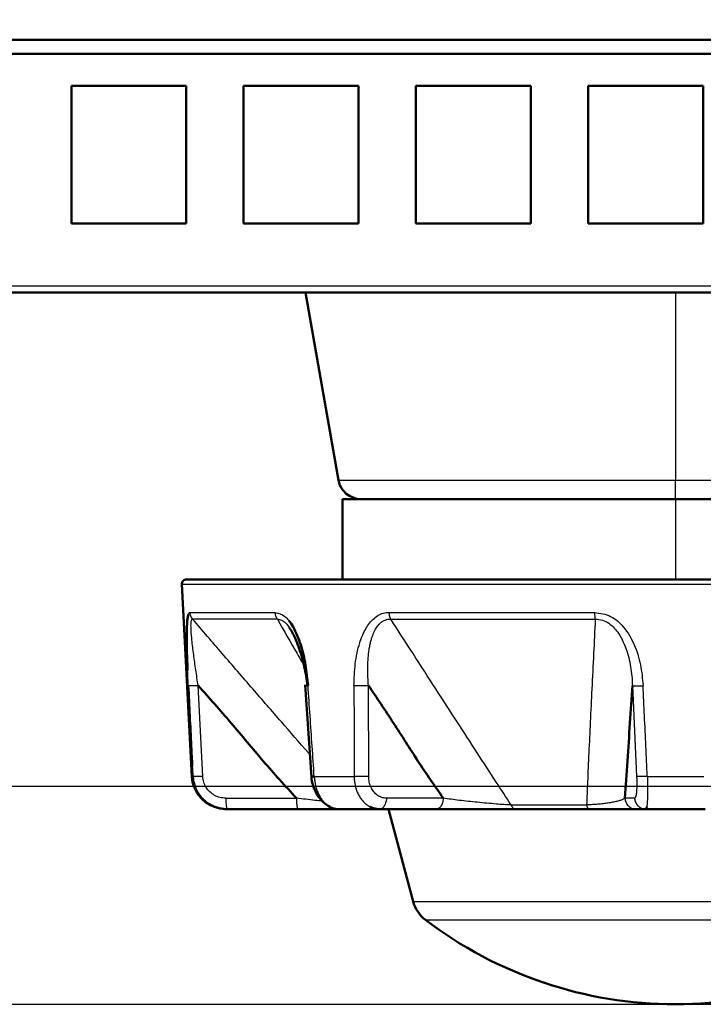
# Model space of a CAD drawing. Units: millimetres. Extents: x 318 to 1037, y 61 to 816.
# Drawn here: x 958 to 973, y 373 to 394 of the extents above; entities that cross this region are included whole.
import ezdxf

# ---------------------------------------------------------------- set-up
doc = ezdxf.new("R2010")
doc.units = ezdxf.units.MM
doc.layers.add('1', color=7, linetype='Continuous', true_color=0xffffff)
doc.styles.add('kanji', font='simplex.shx', dxfattribs={"bigfont": 'bigfont.shx'})
doc.dimstyles.get("Standard").update_dxf_attribs({"dimtxt": 0.18, "dimasz": 0.18, "dimexe": 0.18, "dimexo": 0.0625, "dimgap": 0.09, "dimtad": 0, "dimtih": 1, "dimtoh": 1, "dimdec": 4, "dimzin": 0, "dimdsep": 46, "dimtxsty": 'Standard', "dimcen": 0.09, "dimadec": 0, "dimazin": 0, "dimtfac": 1, "dimtdec": 4, "dimtofl": 0, "dimtmove": 0, "dimatfit": 3, "dimfxl": 1, "dimtolj": 1, "dimtzin": 0, "dimarcsym": 0})

# ---------------------------------------------------------------- blocks, each defined once
blk = doc.blocks.new('_U11')
at = {"layer": '1', "color": 18, "lineweight": 25}
for p, q in [((982.765858, 463.313601), (1022.701321, 463.313601)), ((1019.701321, 463.313601), (1018.897474, 460.313598)), ((1019.701321, 463.313601), (1019.701321, 377.563601)), ((1019.701321, 463.313601), (1020.505169, 460.313604)), ((1019.701321, 377.563601), (1018.897474, 380.563598)), ((1019.701321, 377.563601), (1020.505169, 380.563604)), ((875.223227, 377.563601), (1022.701321, 377.563601))]:
    blk.add_line(p, q, dxfattribs=at)
at = {"layer": '1', "color": 18, "linetype": 'Continuous', "lineweight": 13, "insert": (1020.104255, 414.400934), "char_height": 3.2, "attachment_point": 7, "rotation": 90, "line_spacing_factor": 0.903614, "style": 'kanji'}
blk.add_mtext('\\W0.8158;171.5', dxfattribs=at)
blk = doc.blocks.new('_Open')
at = {"color": 0, "linetype": 'ByBlock', "lineweight": -2}
for p, q in [((-1, 0.166667), (0, 0)), ((-1, -0.166667), (0, 0)), ((0, 0), (-1, 0))]:
    blk.add_line(p, q, dxfattribs=at)
blk = doc.blocks.new('_U12')
at = {"layer": '1', "color": 18, "lineweight": 25}
for p, q in [((982.765858, 463.313601), (1036.694323, 463.313601)), ((1033.694323, 463.313601), (1032.890476, 460.313598)), ((1033.694323, 463.313601), (1033.694323, 372.813601)), ((1033.694323, 463.313601), (1034.498171, 460.313604)), ((1033.694323, 372.813601), (1032.890476, 375.813598)), ((1033.694323, 372.813601), (1034.498171, 375.813604)), ((822.723227, 372.813601), (1036.694323, 372.813601))]:
    blk.add_line(p, q, dxfattribs=at)
at = {"layer": '1', "color": 18, "linetype": 'Continuous', "lineweight": 13, "insert": (1034.097257, 414.562601), "char_height": 3.2, "attachment_point": 7, "rotation": 90, "line_spacing_factor": 0.903614, "style": 'kanji'}
blk.add_mtext('\\W0.8165;181', dxfattribs=at)

msp = doc.modelspace()

# ---------------------------------------------------------------- linework, layer by layer
at = {"layer": '1', "color": 162, "linetype": 'Continuous', "lineweight": 50}
for p, q in [((816.9232, 393.8136), (983.9232, 393.8136)), ((817.2064, 393.5101), (983.7107, 393.5101)), ((959.4232, 389.8136), (959.4232, 392.8136)), ((959.4232, 392.8136), (961.9232, 392.8136)), ((961.9232, 392.8136), (961.9232, 389.8136)), ((963.1732, 389.8136), (963.1732, 392.8136)), ((963.1732, 392.8136), (965.6732, 392.8136)), ((965.6732, 392.8136), (965.6732, 389.8136)), ((966.9232, 389.8136), (966.9232, 392.8136)), ((966.9232, 392.8136), (969.4232, 392.8136)), ((969.4232, 392.8136), (969.4232, 389.8136)), ((970.6732, 389.8136), (970.6732, 392.8136)), ((970.6732, 392.8136), (973.1732, 392.8136)), ((973.1732, 392.8136), (973.1732, 389.8136)), ((959.4232, 389.8136), (961.9232, 389.8136)), ((963.1732, 389.8136), (965.6732, 389.8136)), ((966.9232, 389.8136), (969.4232, 389.8136)), ((970.6732, 389.8136), (973.1732, 389.8136)), ((980.1746, 388.3136), (820.7425, 388.3136)), ((964.5156, 388.3136), (965.2362, 384.2268)), ((965.3232, 383.8136), (965.3232, 382.0636)), ((965.3232, 383.8136), (972.5732, 383.8136)), ((979.8232, 383.8136), (972.5732, 383.8136)), ((982.4076, 382.0636), (961.9286, 382.0636)), ((961.8287, 381.9584), (962.048, 377.7743)), ((964.5113, 379.7661), (964.6472, 377.7594)), ((962.797, 377.0636), (962.8182, 377.0636)), ((962.8182, 377.0636), (964.3552, 377.0636)), ((965.2205, 377.0636), (966.1302, 377.0636)), ((965.7622, 377.0636), (966.0819, 377.0636)), ((966.1302, 377.0636), (967.3659, 377.0636)), ((966.8615, 375.0547), (966.3232, 377.0636)), ((969.0904, 377.0636), (970.6876, 377.0636)), ((971.7194, 377.0636), (971.93, 377.0636)), ((971.93, 377.0636), (973.2165, 377.0636))]:
    msp.add_line(p, q, dxfattribs=at)
at = {"layer": '1', "color": 162, "linetype": 'Continuous', "lineweight": 25}
for p, q in [((820.7425, 388.46), (980.1746, 388.46)), ((972.5732, 388.3136), (972.5732, 384.2268)), ((965.2362, 384.2268), (972.5732, 384.2268)), ((972.5732, 383.8136), (972.5732, 384.2268)), ((972.5732, 384.2268), (979.9102, 384.2268)), ((972.5732, 383.8136), (972.5732, 382.0636)), ((961.8287, 381.9584), (982.4999, 381.9584)), ((962.0055, 381.3472), (963.8596, 381.3472)), ((963.9069, 381.1996), (962.0629, 381.1996)), ((966.3419, 381.3472), (970.818, 381.3472)), ((966.3757, 381.1996), (970.8275, 381.1996)), ((962.2813, 377.7743), (962.1832, 379.7514)), ((965.8945, 377.7743), (965.8895, 379.7514)), ((971.6353, 379.7514), (971.7265, 377.7743)), ((962.048, 377.7743), (962.0659, 377.7743)), ((964.7093, 377.7743), (965.5776, 377.7743)), ((971.9592, 377.7743), (973.1872, 377.7743)), ((962.7843, 377.3005), (964.3212, 377.3005)), ((967.5168, 377.3005), (966.2812, 377.3005)), ((970.6365, 377.1529), (968.996, 377.1529)), ((971.6826, 377.3005), (971.4721, 377.3005)), ((966.8615, 375.0547), (978.2849, 375.0547)), ((967.1311, 374.6525), (978.0154, 374.6525))]:
    msp.add_line(p, q, dxfattribs=at)
at = {"layer": '1', "color": 162, "linetype": 'Continuous', "lineweight": 50}
for centre, radius, start, end in [((965.7286, 384.3136), 0.5, 190.00079, 270), ((961.9286, 381.9636), 0.1, 90, 183), ((962.797, 377.8136), 0.75, 183, 270), ((967.586, 375.2488), 0.75, 195, 232.66025), ((972.5732, 381.7861), 8.9725, 232.66025, 270), ((972.5732, 381.7861), 8.9725, 270, 307.33975)]:
    msp.add_arc(centre, radius, start, end, dxfattribs=at)
for points, knots in [([(961.9532, 380.078), (961.9511, 380.1279), (961.9427, 380.3351), (961.9355, 380.5891), (961.9338, 380.8277), (961.9352, 380.9637), (961.9397, 381.0877), (961.9482, 381.1954), (961.9587, 381.2626), (961.9664, 381.2929), (961.9687, 381.3004)], [0, 0, 0, 0, 0.1008979, 0.4206955, 0.5283638, 0.6359945, 0.7438949, 0.8520553, 0.9594849, 1, 1, 1, 1]), ([(964.1576, 381.1698), (964.19, 381.129), (964.2935, 380.9698), (964.4246, 380.6489), (964.5301, 380.2074), (964.5595, 379.9034), (964.5741, 379.7513)], [0, 0, 0, 0, 0.1223241, 0.4147511, 0.7073208, 1, 1, 1, 1]), ([(964.1666, 381.0166), (964.169, 381.0132), (964.1976, 380.9719), (964.2485, 380.8851), (964.319, 380.7345), (964.3849, 380.5592), (964.4445, 380.3616), (964.4935, 380.16), (964.5338, 379.9563), (964.5534, 379.8197), (964.5632, 379.7514)], [0, 0, 0, 0, 0.0102988, 0.125113, 0.239628, 0.3917206, 0.543827, 0.6958863, 0.8479011, 1, 1, 1, 1]), ([(961.9679, 379.7513), (961.9788, 379.5317), (962.0006, 379.0924), (962.0296, 378.5087), (962.0476, 378.1447), (962.0547, 378.0004)], [0, 0, 0, 0, 0.3763621, 0.7527242, 1, 1, 1, 1]), ([(962.1832, 379.7515), (962.4237, 379.4818), (962.9046, 378.9422), (963.5937, 378.1044), (964.0787, 377.5685), (964.3212, 377.3005)], [0, 0, 0, 0, 0.3333333, 0.6666667, 1, 1, 1, 1]), ([(965.8895, 379.7515), (966.0728, 379.4818), (966.4393, 378.9422), (966.962, 378.1044), (967.3319, 377.5685), (967.5168, 377.3005)], [0, 0, 0, 0, 0.3333333, 0.6666667, 1, 1, 1, 1]), ([(971.4721, 377.3005), (971.4911, 377.5685), (971.5291, 378.1045), (971.5792, 378.9423), (971.6166, 379.4817), (971.6353, 379.7514)], [0, 0, 0, 0, 0.3333333, 0.6666667, 1, 1, 1, 1]), ([(962.0659, 377.7744), (962.0687, 377.7428), (962.0742, 377.6798), (962.0977, 377.5875), (962.1264, 377.5126), (962.1558, 377.4543), (962.1815, 377.4108), (962.2101, 377.3692), (962.2414, 377.3296), (962.2753, 377.2922), (962.3117, 377.2571), (962.3503, 377.2246), (962.391, 377.1948), (962.4336, 377.1677), (962.4779, 377.1436), (962.5237, 377.1225), (962.5708, 377.1045), (962.6189, 377.0896), (962.668, 377.078), (962.7177, 377.0698), (962.7678, 377.0646), (962.8014, 377.0639), (962.8182, 377.0636)], [0, 0, 0, 0, 0.0830224, 0.1660427, 0.2490621, 0.2932378, 0.3374128, 0.3815871, 0.4257609, 0.4699345, 0.5141085, 0.5582829, 0.6024571, 0.6466303, 0.6908022, 0.7349726, 0.7791418, 0.8233103, 0.8674791, 0.911649, 0.9558222, 1, 1, 1, 1]), ([(964.6464, 377.7705), (964.6464, 377.7705), (964.647, 377.7706), (964.653, 377.7711), (964.6697, 377.7724), (964.6879, 377.7737), (964.697, 377.7743)], [0, 0, 0, 0, 0.0925138, 0.3951563, 0.6979799, 1, 1, 1, 1]), ([(964.6464, 377.7705), (964.6515, 377.7038), (964.6763, 377.5722), (964.7634, 377.377), (964.8928, 377.2141), (964.9944, 377.1429), (965.0501, 377.1158)], [0, 0, 0, 0, 0.2370488, 0.4857091, 0.7415168, 1, 1, 1, 1]), ([(965.0367, 377.1163), (965.0435, 377.1123), (965.0607, 377.1027), (965.089, 377.0896), (965.1215, 377.078), (965.1543, 377.0698), (965.1874, 377.0646), (965.2095, 377.0639), (965.2205, 377.0636)], [0, 0, 0, 0, 0.114413, 0.2915516, 0.468685, 0.6458082, 0.8229154, 1, 1, 1, 1]), ([(965.9207, 377.1165), (965.9284, 377.1124), (965.948, 377.1028), (965.98, 377.0896), (966.0169, 377.078), (966.0543, 377.0698), (966.0922, 377.0646), (966.1175, 377.0639), (966.1302, 377.0636)], [0, 0, 0, 0, 0.1167101, 0.2933575, 0.4700053, 0.6466562, 0.8233194, 1, 1, 1, 1]), ([(971.9479, 377.1165), (971.9473, 377.1124), (971.9458, 377.1028), (971.9432, 377.0896), (971.9401, 377.078), (971.9369, 377.0698), (971.9335, 377.0646), (971.9311, 377.0639), (971.93, 377.0636)], [0, 0, 0, 0, 0.1165663, 0.2932723, 0.469974, 0.6466665, 0.823344, 1, 1, 1, 1]), ([(965.2215, 377.0636), (965.1258, 377.0636), (964.8518, 377.0636), (964.5472, 377.0636), (964.3552, 377.0636)], [0, 0, 0, 0, 0.3734321, 1, 1, 1, 1]), ([(969.0904, 377.0636), (968.9714, 377.0636), (968.7179, 377.0636), (968.2986, 377.0636), (967.8323, 377.0636), (967.5245, 377.0636), (967.3659, 377.0636)], [0, 0, 0, 0, 0.2185416, 0.4305365, 0.6755943, 1, 1, 1, 1]), ([(971.7194, 377.0636), (971.6927, 377.0636), (971.6017, 377.0636), (971.3596, 377.0636), (971.0556, 377.0636), (970.8176, 377.0636), (970.6876, 377.0636)], [0, 0, 0, 0, 0.311183, 0.5684714, 0.7839037, 1, 1, 1, 1])]:
    msp.add_open_spline(points, degree=3, knots=knots, dxfattribs=at)
at = {"layer": '1', "color": 162, "linetype": 'Continuous', "lineweight": 25}
for points, knots in [([(961.9687, 381.3004), (961.9724, 381.3127), (961.9831, 381.3393), (961.997, 381.3441), (962.0055, 381.3472)], [0, 0, 0, 0, 0.3785811, 1, 1, 1, 1]), ([(962.1832, 379.7514), (962.1659, 379.865), (962.1312, 380.0921), (962.0843, 380.4278), (962.0546, 380.6713), (962.0397, 380.8232), (962.0336, 380.8969), (962.029, 380.9669), (962.0265, 381.0318), (962.0265, 381.0899), (962.0296, 381.1386), (962.0365, 381.1749), (962.0473, 381.1975), (962.0577, 381.1989), (962.0629, 381.1996)], [0, 0, 0, 0, 0.1893645, 0.3786947, 0.5679851, 0.6157538, 0.663563, 0.7114635, 0.7594815, 0.80753, 0.8555131, 0.9034479, 0.9515088, 1, 1, 1, 1]), ([(964.6074, 378.2588), (964.599, 378.2684), (964.3945, 378.5026), (963.9823, 378.9762), (963.3578, 379.6967), (962.7139, 380.4425), (962.278, 380.9492), (962.0629, 381.1996)], [0, 0, 0, 0, 0.0099078, 0.2399656, 0.4845271, 0.7454919, 1, 1, 1, 1]), ([(963.9069, 381.1996), (963.8928, 381.2202), (963.8815, 381.2436), (963.8655, 381.2937), (963.8608, 381.3203), (963.8596, 381.3472)], [0, 0, 0, 0, 0.5, 0.5, 1, 1, 1, 1]), ([(963.8596, 381.3472), (963.9313, 381.3288), (964.0363, 381.302), (964.1295, 381.2051), (964.1576, 381.1698)], [0, 0, 0, 0, 0.6828262, 1, 1, 1, 1]), ([(963.9069, 381.1996), (963.9375, 381.1961), (963.9986, 381.1891), (964.0892, 381.1165), (964.1425, 381.0508), (964.1666, 381.0166)], [0, 0, 0, 0, 0.3448492, 0.6872985, 1, 1, 1, 1]), ([(963.9069, 381.1996), (964.0499, 380.9491), (964.2539, 380.5928), (964.4584, 380.2368), (964.5193, 380.1308)], [0, 0, 0, 0, 0.7021782, 1, 1, 1, 1]), ([(965.5742, 379.7513), (965.5793, 379.9108), (965.5894, 380.2297), (965.6651, 380.5891), (965.7498, 380.8278), (965.8131, 380.9637), (965.8903, 381.0877), (965.9822, 381.1954), (966.0888, 381.28), (966.2097, 381.3381), (966.2975, 381.3441), (966.3419, 381.3472)], [0, 0, 0, 0, 0.2293853, 0.4586577, 0.5358467, 0.6130088, 0.6903643, 0.7679061, 0.844924, 0.9216825, 1, 1, 1, 1]), ([(965.8895, 379.7514), (965.8855, 379.7974), (965.8787, 379.8929), (965.8736, 380.0345), (965.8737, 380.1731), (965.879, 380.3022), (965.8889, 380.4215), (965.9028, 380.5305), (965.9202, 380.6289), (965.9405, 380.717), (965.9631, 380.7955), (965.9878, 380.8649), (966.0141, 380.9258), (966.0416, 380.9788), (966.0701, 381.0245), (966.0992, 381.0636), (966.1286, 381.0964), (966.1582, 381.1237), (966.1883, 381.1463), (966.219, 381.1647), (966.2503, 381.1791), (966.2821, 381.1897), (966.3142, 381.1965), (966.3454, 381.1997), (966.366, 381.1999), (966.3757, 381.1996)], [0, 0, 0, 0, 0.0735312, 0.1524993, 0.2271802, 0.2976171, 0.3636976, 0.4251055, 0.4817725, 0.5339808, 0.5820545, 0.6263214, 0.6671462, 0.7048358, 0.739715, 0.7720834, 0.8021075, 0.8299913, 0.8565864, 0.8823996, 0.907494, 0.9319478, 0.9558564, 0.9793344, 1, 1, 1, 1]), ([(968.996, 377.1529), (968.8873, 377.3195), (968.6411, 377.6972), (968.2492, 378.3002), (967.8111, 378.9759), (967.3451, 379.6963), (966.8636, 380.4423), (966.537, 380.9491), (966.3757, 381.1996)], [0, 0, 0, 0, 0.1244727, 0.2818009, 0.448659, 0.626009, 0.815291, 1, 1, 1, 1]), ([(970.8275, 381.1996), (970.8146, 380.9493), (970.7888, 380.4426), (970.7518, 379.6968), (970.7172, 378.9763), (970.686, 378.3004), (970.6593, 377.6974), (970.6434, 377.3196), (970.6365, 377.1529)], [0, 0, 0, 0, 0.1845607, 0.3738535, 0.5512626, 0.7181384, 0.875472, 1, 1, 1, 1]), ([(970.8275, 381.1996), (970.8247, 381.2202), (970.8224, 381.2436), (970.8192, 381.2937), (970.8182, 381.3203), (970.818, 381.3472)], [0, 0, 0, 0, 0.5, 0.5, 1, 1, 1, 1]), ([(970.818, 381.3472), (970.9368, 381.3288), (971.1745, 381.2921), (971.4757, 381.0179), (971.6891, 380.6489), (971.825, 380.2074), (971.8524, 379.9034), (971.8661, 379.7513)], [0, 0, 0, 0, 0.1711084, 0.3422572, 0.5614061, 0.7806621, 1, 1, 1, 1]), ([(970.8275, 381.1996), (970.8797, 381.1961), (970.9837, 381.1891), (971.1259, 381.1142), (971.2437, 381.0098), (971.3395, 380.8851), (971.4252, 380.7345), (971.4982, 380.5592), (971.557, 380.3616), (971.5982, 380.16), (971.6252, 379.9563), (971.6319, 379.8197), (971.6353, 379.7514)], [0, 0, 0, 0, 0.086498, 0.172394, 0.258544, 0.3445596, 0.4303511, 0.5442945, 0.6582483, 0.7721668, 0.8860519, 1, 1, 1, 1]), ([(962.1832, 379.7514), (962.1692, 379.7508), (962.1412, 379.7497), (962.1017, 379.7485), (962.0655, 379.7477), (962.0338, 379.7475), (962.0073, 379.7477), (961.9871, 379.7484), (961.973, 379.7496), (961.9696, 379.7508), (961.9679, 379.7513)], [0, 0, 0, 0, 0.1250561, 0.2500635, 0.3750387, 0.4999979, 0.6249573, 0.7499333, 0.8749421, 1, 1, 1, 1]), ([(964.5632, 379.7514), (964.5552, 379.7508), (964.5392, 379.7496), (964.5231, 379.7485), (964.5137, 379.7477), (964.5115, 379.7475), (964.5166, 379.7477), (964.529, 379.7484), (964.5477, 379.7496), (964.5653, 379.7508), (964.5741, 379.7513)], [0, 0, 0, 0, 0.1248232, 0.2498717, 0.3749008, 0.4998724, 0.6248616, 0.7499421, 0.8750721, 1, 1, 1, 1]), ([(965.8895, 379.7514), (965.8778, 379.7508), (965.8542, 379.7496), (965.8144, 379.7485), (965.7727, 379.7477), (965.7299, 379.7475), (965.6874, 379.7477), (965.6464, 379.7484), (965.6078, 379.7496), (965.5854, 379.7508), (965.5742, 379.7513)], [0, 0, 0, 0, 0.1250573, 0.2500654, 0.3750407, 0.4999996, 0.6249586, 0.749934, 0.8749423, 1, 1, 1, 1]), ([(971.6353, 379.7514), (971.638, 379.7508), (971.6433, 379.7496), (971.6601, 379.7485), (971.6829, 379.7477), (971.7117, 379.7475), (971.7454, 379.7477), (971.7831, 379.7484), (971.8237, 379.7496), (971.8519, 379.7508), (971.8661, 379.7513)], [0, 0, 0, 0, 0.1248232, 0.2498717, 0.3749008, 0.4998724, 0.6248616, 0.7499421, 0.8750721, 1, 1, 1, 1]), ([(962.2813, 377.7743), (962.2673, 377.7738), (962.2392, 377.7726), (962.1995, 377.7714), (962.1631, 377.7707), (962.1312, 377.7704), (962.1047, 377.7707), (962.0846, 377.7714), (962.0707, 377.7726), (962.0675, 377.7738), (962.0659, 377.7744)], [0, 0, 0, 0, 0.1247249, 0.2498198, 0.3749249, 0.4999273, 0.6248785, 0.7498815, 0.8749703, 1, 1, 1, 1]), ([(962.7843, 377.3005), (962.7422, 377.3035), (962.658, 377.3096), (962.539, 377.3578), (962.4349, 377.4321), (962.3533, 377.5311), (962.2972, 377.6475), (962.2866, 377.732), (962.2813, 377.7743)], [0, 0, 0, 0, 0.1666132, 0.3333058, 0.4999912, 0.6666443, 0.8332934, 1, 1, 1, 1]), ([(964.7093, 377.7744), (964.6992, 377.7737), (964.6789, 377.7724), (964.6587, 377.7711), (964.6483, 377.7705), (964.6464, 377.7705), (964.6464, 377.7705)], [0, 0, 0, 0, 0.2706441, 0.5414409, 0.8121142, 1, 1, 1, 1]), ([(964.7093, 377.7743), (964.7119, 377.7428), (964.7172, 377.6798), (964.7348, 377.5875), (964.7555, 377.5126), (964.7762, 377.4543), (964.7942, 377.4108), (964.8139, 377.3692), (964.8354, 377.3296), (964.8586, 377.2922), (964.8833, 377.2571), (964.9094, 377.2246), (964.9368, 377.1948), (964.9654, 377.1677), (964.995, 377.1436), (965.019, 377.127), (965.0331, 377.1184), (965.0367, 377.1163)], [0, 0, 0, 0, 0.1105964, 0.2211835, 0.3317676, 0.390623, 0.4494786, 0.5083345, 0.56719, 0.6260447, 0.6848977, 0.7437489, 0.8025999, 0.8614518, 0.9203048, 0.979159, 1, 1, 1, 1]), ([(965.5776, 377.7744), (965.5789, 377.7428), (965.5815, 377.6798), (965.597, 377.5875), (965.6169, 377.5126), (965.6378, 377.4542), (965.6562, 377.4108), (965.6769, 377.3691), (965.6996, 377.3295), (965.7245, 377.2921), (965.7512, 377.2571), (965.7797, 377.2246), (965.8098, 377.1947), (965.8414, 377.1677), (965.8744, 377.1436), (965.9011, 377.1271), (965.9167, 377.1186), (965.9207, 377.1165)], [0, 0, 0, 0, 0.1107242, 0.2214468, 0.3321686, 0.3910669, 0.4499643, 0.5088608, 0.5677566, 0.6266521, 0.685548, 0.7444445, 0.8033405, 0.862235, 0.9211276, 0.980018, 1, 1, 1, 1]), ([(965.8945, 377.7743), (965.8827, 377.7738), (965.859, 377.7726), (965.8189, 377.7714), (965.7769, 377.7707), (965.7338, 377.7704), (965.6911, 377.7707), (965.6499, 377.7714), (965.6112, 377.7726), (965.5888, 377.7738), (965.5776, 377.7744)], [0, 0, 0, 0, 0.1247249, 0.2498198, 0.3749249, 0.4999273, 0.6248785, 0.7498815, 0.8749703, 1, 1, 1, 1]), ([(966.2812, 377.3005), (966.2474, 377.3035), (966.1799, 377.3096), (966.0861, 377.3578), (966.0051, 377.4321), (965.9433, 377.5311), (965.9025, 377.6475), (965.8972, 377.732), (965.8945, 377.7743)], [0, 0, 0, 0, 0.166613, 0.333305, 0.4999899, 0.6666427, 0.8332922, 1, 1, 1, 1]), ([(971.7265, 377.7743), (971.727, 377.7626), (971.728, 377.7383), (971.7291, 377.7016), (971.7299, 377.6645), (971.7302, 377.6283), (971.7301, 377.593), (971.7295, 377.5589), (971.7285, 377.5262), (971.7271, 377.4951), (971.7253, 377.4658), (971.7231, 377.4384), (971.7205, 377.4131), (971.7175, 377.39), (971.7141, 377.3693), (971.7104, 377.3511), (971.7064, 377.3355), (971.7021, 377.3227), (971.6975, 377.3127), (971.6926, 377.3055), (971.6876, 377.3014), (971.6843, 377.3005), (971.6826, 377.3005)], [0, 0, 0, 0, 0.0461521, 0.0960518, 0.1459449, 0.195841, 0.2457543, 0.2957002, 0.3456935, 0.3957473, 0.4458735, 0.4960827, 0.546384, 0.5967844, 0.6472887, 0.6978997, 0.7486176, 0.7994402, 0.850363, 0.9013793, 0.9524791, 1, 1, 1, 1]), ([(971.9592, 377.7744), (971.943, 377.7737), (971.9105, 377.7724), (971.8643, 377.7711), (971.8223, 377.7705), (971.7861, 377.7705), (971.7572, 377.7711), (971.736, 377.7724), (971.7296, 377.7737), (971.7265, 377.7743)], [0, 0, 0, 0, 0.142773, 0.2856263, 0.4284144, 0.5712396, 0.7142286, 0.8573037, 1, 1, 1, 1]), ([(971.9592, 377.7743), (971.9602, 377.7428), (971.9621, 377.6798), (971.9636, 377.5875), (971.9642, 377.5127), (971.964, 377.4543), (971.9637, 377.4109), (971.9631, 377.3692), (971.9622, 377.3296), (971.961, 377.2922), (971.9596, 377.2572), (971.9579, 377.2246), (971.9559, 377.1948), (971.9538, 377.1677), (971.9514, 377.1436), (971.9494, 377.1271), (971.9482, 377.1186), (971.9479, 377.1165)], [0, 0, 0, 0, 0.110673, 0.221336, 0.3319953, 0.3909019, 0.4498087, 0.5087157, 0.5676224, 0.6265282, 0.6854323, 0.7443348, 0.8032373, 0.8621407, 0.9210455, 0.9799517, 1, 1, 1, 1]), ([(962.7843, 377.3005), (962.7846, 377.2825), (962.7851, 377.2465), (962.788, 377.1959), (962.7921, 377.1507), (962.7975, 377.1131), (962.8038, 377.0851), (962.8108, 377.067), (962.8157, 377.0647), (962.8182, 377.0636)], [0, 0, 0, 0, 0.1428696, 0.2857271, 0.4285772, 0.5714247, 0.7142745, 0.8571313, 1, 1, 1, 1]), ([(964.891, 377.2356), (964.8369, 377.2418), (964.717, 377.2556), (964.5266, 377.2773), (964.3897, 377.2928), (964.3213, 377.3005)], [0, 0, 0, 0, 0.2994183, 0.6495911, 1, 1, 1, 1]), ([(966.2812, 377.3005), (966.2799, 377.2825), (966.2774, 377.2465), (966.2648, 377.1959), (966.2465, 377.1507), (966.2225, 377.1131), (966.1943, 377.0851), (966.163, 377.067), (966.1412, 377.0647), (966.1302, 377.0636)], [0, 0, 0, 0, 0.1428696, 0.285727, 0.4285771, 0.5714247, 0.7142745, 0.8571313, 1, 1, 1, 1]), ([(968.996, 377.1529), (968.9444, 377.1556), (968.8413, 377.1611), (968.6607, 377.1743), (968.465, 377.1909), (968.2586, 377.2109), (968.0587, 377.2323), (967.8675, 377.2545), (967.6852, 377.2773), (967.573, 377.2928), (967.5169, 377.3005)], [0, 0, 0, 0, 0.1060158, 0.2118518, 0.3433064, 0.474717, 0.6060776, 0.7373687, 0.8686401, 1, 1, 1, 1]), ([(968.996, 377.1529), (968.9987, 377.1469), (969.0039, 377.1348), (969.0129, 377.1187), (969.0226, 377.1044), (969.0329, 377.0921), (969.0437, 377.0818), (969.055, 377.0737), (969.0666, 377.0679), (969.0784, 377.0643), (969.0864, 377.0638), (969.0904, 377.0636)], [0, 0, 0, 0, 0.1111073, 0.2222134, 0.3333194, 0.444426, 0.5555341, 0.6666447, 0.7777587, 0.8888768, 1, 1, 1, 1]), ([(971.472, 377.3005), (971.4706, 377.2993), (971.4639, 377.2938), (971.4491, 377.2842), (971.4241, 377.2717), (971.3938, 377.2596), (971.3588, 377.248), (971.3195, 377.2369), (971.2765, 377.2264), (971.2302, 377.2165), (971.1813, 377.2073), (971.1302, 377.1988), (971.0774, 377.191), (971.0233, 377.184), (970.9683, 377.1776), (970.9126, 377.1719), (970.8566, 377.1668), (970.8004, 377.1624), (970.7443, 377.1586), (970.6898, 377.1554), (970.6537, 377.1537), (970.6365, 377.1529)], [0, 0, 0, 0, 0.0201624, 0.0907904, 0.160372, 0.2286585, 0.2953674, 0.3601606, 0.4227877, 0.4831166, 0.5410703, 0.5966297, 0.6498034, 0.700629, 0.7492044, 0.7957175, 0.8403709, 0.8832816, 0.9245664, 0.9643712, 1, 1, 1, 1]), ([(971.472, 377.3005), (971.4741, 377.2825), (971.4782, 377.2466), (971.4988, 377.1959), (971.5289, 377.1507), (971.5681, 377.1131), (971.6144, 377.0851), (971.6656, 377.067), (971.7015, 377.0647), (971.7194, 377.0636)], [0, 0, 0, 0, 0.1427751, 0.2855653, 0.4283781, 0.5712206, 0.7141003, 0.8570243, 1, 1, 1, 1])]:
    msp.add_open_spline(points, degree=3, knots=knots, dxfattribs=at)
for points, weights in [([(962.0629, 381.1996), (962.0289, 381.2406), (962.0084, 381.2914), (962.0055, 381.3472)], [1.12629241941, 1.04649766801, 1.00451517633, 1.00034494437]), ([(966.3757, 381.1996), (966.3557, 381.2406), (966.3436, 381.2914), (966.3419, 381.3472)], [1.12629239101, 1.04649765605, 1.00451517373, 1.00034494405]), ([(964.3213, 377.3005), (964.3223, 377.1603), (964.3361, 377.0636), (964.3552, 377.0636)], [1.15916066371, 0.946943742435, 0.946946445466, 1.1591687728]), ([(967.5169, 377.3005), (967.5124, 377.1603), (967.4508, 377.0636), (967.3659, 377.0636)], [1.1591694087, 0.946943739513, 0.946943530434, 1.15916878146]), ([(970.6365, 377.1529), (970.6491, 377.0968), (970.6671, 377.0636), (970.6876, 377.0636)], [1.15916878151, 1.03795324202, 0.985971789486, 1.00322442392]), ([(971.6826, 377.3005), (971.6899, 377.1603), (971.7908, 377.0636), (971.93, 377.0636)], [1.1591687212, 0.946943639161, 0.946943759601, 1.15916908252])]:
    msp.add_rational_spline(points, weights, degree=3, dxfattribs=at)
for points in [[(961.968, 379.7513), (961.9629, 379.8605), (961.9578, 379.9697), (961.9532, 380.078)], [(964.7093, 377.7743), (964.6941, 377.994), (964.6638, 378.4333), (964.6196, 379.0924), (964.5893, 379.5317), (964.5741, 379.7513)], [(965.5742, 379.7513), (965.5744, 379.5317), (965.5748, 379.0924), (965.577, 378.4333), (965.5774, 377.994), (965.5776, 377.7743)], [(971.9592, 377.7743), (971.9487, 377.994), (971.9275, 378.4333), (971.8978, 379.0924), (971.8766, 379.5317), (971.8661, 379.7513)], [(962.0547, 378.0004), (962.0585, 377.925), (962.0622, 377.8497), (962.0659, 377.7744)]]:
    msp.add_open_spline(points, degree=3, dxfattribs=at)

# ---------------------------------------------------------------- dimensions: what is measured, and where the dimension line sits
at = {"layer": '1', "color": 18, "linetype": 'Continuous', "lineweight": 13}
for base, p2, picture, middle in [((1033.6943, 372.8136), (821.9232, 372.8136), '_U12', (1033.6943, 418.0636)), ((1019.7013, 377.5636), (874.4232, 377.5636), '_U11', (1019.7013, 420.4386))]:
    dim = msp.add_linear_dim(base=base, p1=(981.9659, 463.3136), p2=p2, angle=90, dimstyle='Standard', override={"dimtxt": 3.2, "dimasz": 3, "dimexe": 3, "dimexo": 0.8, "dimgap": 0.8, "dimtad": 1, "dimtih": 0, "dimtoh": 0, "dimdec": 2, "dimlfac": 2, "dimzin": 8, "dimdsep": 46, "dimlunit": 2, "dimtxsty": 'kanji', "dimblk1": 'Open', "dimblk2": 'Open', "dimsah": 1, "dimse1": 0, "dimse2": 0, "dimsd1": 0, "dimsd2": 0, "dimclrd": 18, "dimclre": 18, "dimclrt": 18, "dimtol": 0, "dimtm": -0.1, "dimtfac": 0.6, "dimtdec": 2, "dimtofl": 1, "dimtmove": 0, "dimtzin": 8, "dimlwd": 25, "dimlwe": 25}, dxfattribs=at)
    dim.commit()
    dim.dimension.update_dxf_attribs({"geometry": picture, "text_midpoint": middle, "dimtype": 160})

doc.saveas('drawing.dxf')
